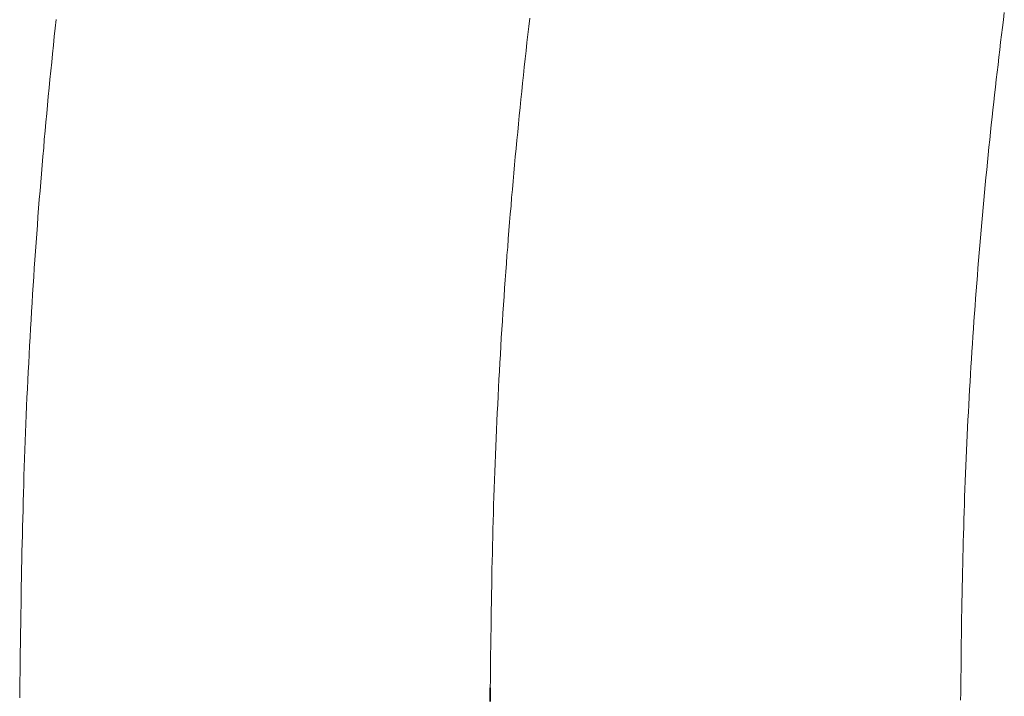
# Model space of a CAD drawing. Units: millimetres. Extents: x 0 to 250, y -250 to 0.
# Drawn here: x 176 to 177, y -156 to -155 of the extents above; entities that cross this region are included whole.
import ezdxf

# ---------------------------------------------------------------- set-up
doc = ezdxf.new("R2010")
doc.units = ezdxf.units.MM
doc.header["$MEASUREMENT"] = 0
for name, pattern in [('AI-Linetype-1429', [9.0421, 3.931348, -1.965674, 1.179404, -1.965674]), ('AI-Linetype-1430', [9.0421, 3.931348, -1.965674, 1.179404, -1.965674]), ('AI-Linetype-1431', [9.0421, 3.931348, -1.965674, 1.179404, -1.965674]), ('AI-Linetype-1432', [9.0421, 3.931348, -1.965674, 1.179404, -1.965674]), ('AI-Linetype-1433', [9.0421, 3.931348, -1.965674, 1.179404, -1.965674]), ('AI-Linetype-1434', [9.0421, 3.931348, -1.965674, 1.179404, -1.965674]), ('AI-Linetype-1435', [9.0421, 3.931348, -1.965674, 1.179404, -1.965674]), ('AI-Linetype-1595', [3.999971, 2.499995, -0.499992, 0.499992, -0.499992]), ('AI-Linetype-1596', [3.999971, 2.499995, -0.499992, 0.499992, -0.499992]), ('AI-Linetype-672', [9.0421, 3.931348, -1.965674, 1.179404, -1.965674]), ('AI-Linetype-673', [9.0421, 3.931348, -1.965674, 1.179404, -1.965674]), ('AI-Linetype-674', [9.0421, 3.931348, -1.965674, 1.179404, -1.965674]), ('AI-Linetype-675', [9.0421, 3.931348, -1.965674, 1.179404, -1.965674]), ('AI-Linetype-676', [9.0421, 3.931348, -1.965674, 1.179404, -1.965674]), ('AI-Linetype-677', [9.0421, 3.931348, -1.965674, 1.179404, -1.965674]), ('AI-Linetype-678', [9.0421, 3.931348, -1.965674, 1.179404, -1.965674]), ('AI-Linetype-679', [9.0421, 3.931348, -1.965674, 1.179404, -1.965674]), ('AI-Linetype-680', [9.0421, 3.931348, -1.965674, 1.179404, -1.965674]), ('AI-Linetype-681', [9.0421, 3.931348, -1.965674, 1.179404, -1.965674]), ('AI-Linetype-682', [9.0421, 3.931348, -1.965674, 1.179404, -1.965674]), ('AI-Linetype-683', [9.0421, 3.931348, -1.965674, 1.179404, -1.965674]), ('AI-Linetype-684', [9.0421, 3.931348, -1.965674, 1.179404, -1.965674]), ('AI-Linetype-685', [9.0421, 3.931348, -1.965674, 1.179404, -1.965674]), ('AI-Linetype-686', [9.0421, 3.931348, -1.965674, 1.179404, -1.965674]), ('AI-Linetype-687', [9.0421, 3.931348, -1.965674, 1.179404, -1.965674]), ('AI-Linetype-688', [9.0421, 3.931348, -1.965674, 1.179404, -1.965674]), ('AI-Linetype-689', [9.0421, 3.931348, -1.965674, 1.179404, -1.965674]), ('AI-Linetype-690', [9.0421, 3.931348, -1.965674, 1.179404, -1.965674]), ('AI-Linetype-691', [9.0421, 3.931348, -1.965674, 1.179404, -1.965674]), ('AI-Linetype-692', [9.0421, 3.931348, -1.965674, 1.179404, -1.965674]), ('AI-Linetype-693', [9.0421, 3.931348, -1.965674, 1.179404, -1.965674]), ('AI-Linetype-694', [9.0421, 3.931348, -1.965674, 1.179404, -1.965674]), ('AI-Linetype-695', [9.0421, 3.931348, -1.965674, 1.179404, -1.965674]), ('AI-Linetype-696', [9.0421, 3.931348, -1.965674, 1.179404, -1.965674]), ('AI-Linetype-697', [9.0421, 3.931348, -1.965674, 1.179404, -1.965674]), ('AI-Linetype-698', [9.0421, 3.931348, -1.965674, 1.179404, -1.965674]), ('AI-Linetype-699', [9.0421, 3.931348, -1.965674, 1.179404, -1.965674]), ('AI-Linetype-700', [9.0421, 3.931348, -1.965674, 1.179404, -1.965674]), ('AI-Linetype-701', [9.0421, 3.931348, -1.965674, 1.179404, -1.965674]), ('AI-Linetype-702', [9.0421, 3.931348, -1.965674, 1.179404, -1.965674]), ('AI-Linetype-703', [9.0421, 3.931348, -1.965674, 1.179404, -1.965674]), ('AI-Linetype-704', [9.0421, 3.931348, -1.965674, 1.179404, -1.965674]), ('AI-Linetype-705', [9.0421, 3.931348, -1.965674, 1.179404, -1.965674]), ('AI-Linetype-706', [9.0421, 3.931348, -1.965674, 1.179404, -1.965674]), ('AI-Linetype-707', [9.0421, 3.931348, -1.965674, 1.179404, -1.965674]), ('AI-Linetype-708', [9.0421, 3.931348, -1.965674, 1.179404, -1.965674]), ('AI-Linetype-709', [9.0421, 3.931348, -1.965674, 1.179404, -1.965674]), ('AI-Linetype-710', [9.0421, 3.931348, -1.965674, 1.179404, -1.965674]), ('AI-Linetype-711', [9.0421, 3.931348, -1.965674, 1.179404, -1.965674]), ('AI-Linetype-712', [9.0421, 3.931348, -1.965674, 1.179404, -1.965674]), ('AI-Linetype-713', [9.0421, 3.931348, -1.965674, 1.179404, -1.965674]), ('AI-Linetype-714', [9.0421, 3.931348, -1.965674, 1.179404, -1.965674]), ('AI-Linetype-715', [9.0421, 3.931348, -1.965674, 1.179404, -1.965674]), ('AI-Linetype-716', [9.0421, 3.931348, -1.965674, 1.179404, -1.965674]), ('AI-Linetype-717', [9.0421, 3.931348, -1.965674, 1.179404, -1.965674]), ('AI-Linetype-718', [9.0421, 3.931348, -1.965674, 1.179404, -1.965674]), ('AI-Linetype-719', [9.0421, 3.931348, -1.965674, 1.179404, -1.965674]), ('AI-Linetype-720', [9.0421, 3.931348, -1.965674, 1.179404, -1.965674]), ('AI-Linetype-721', [9.0421, 3.931348, -1.965674, 1.179404, -1.965674]), ('AI-Linetype-722', [9.0421, 3.931348, -1.965674, 1.179404, -1.965674]), ('AI-Linetype-723', [9.0421, 3.931348, -1.965674, 1.179404, -1.965674]), ('AI-Linetype-724', [9.0421, 3.931348, -1.965674, 1.179404, -1.965674]), ('AI-Linetype-725', [9.0421, 3.931348, -1.965674, 1.179404, -1.965674]), ('AI-Linetype-726', [9.0421, 3.931348, -1.965674, 1.179404, -1.965674]), ('AI-Linetype-727', [9.0421, 3.931348, -1.965674, 1.179404, -1.965674]), ('AI-Linetype-728', [9.0421, 3.931348, -1.965674, 1.179404, -1.965674]), ('AI-Linetype-729', [9.0421, 3.931348, -1.965674, 1.179404, -1.965674]), ('AI-Linetype-730', [9.0421, 3.931348, -1.965674, 1.179404, -1.965674]), ('AI-Linetype-731', [9.0421, 3.931348, -1.965674, 1.179404, -1.965674]), ('AI-Linetype-732', [9.0421, 3.931348, -1.965674, 1.179404, -1.965674]), ('AI-Linetype-733', [9.0421, 3.931348, -1.965674, 1.179404, -1.965674]), ('AI-Linetype-734', [9.0421, 3.931348, -1.965674, 1.179404, -1.965674]), ('AI-Linetype-735', [9.0421, 3.931348, -1.965674, 1.179404, -1.965674]), ('AI-Linetype-736', [9.0421, 3.931348, -1.965674, 1.179404, -1.965674]), ('AI-Linetype-737', [9.0421, 3.931348, -1.965674, 1.179404, -1.965674]), ('AI-Linetype-738', [9.0421, 3.931348, -1.965674, 1.179404, -1.965674]), ('AI-Linetype-739', [9.0421, 3.931348, -1.965674, 1.179404, -1.965674]), ('AI-Linetype-740', [9.0421, 3.931348, -1.965674, 1.179404, -1.965674]), ('AI-Linetype-741', [9.0421, 3.931348, -1.965674, 1.179404, -1.965674]), ('AI-Linetype-742', [9.0421, 3.931348, -1.965674, 1.179404, -1.965674]), ('AI-Linetype-743', [9.0421, 3.931348, -1.965674, 1.179404, -1.965674]), ('AI-Linetype-744', [9.0421, 3.931348, -1.965674, 1.179404, -1.965674]), ('AI-Linetype-745', [9.0421, 3.931348, -1.965674, 1.179404, -1.965674]), ('AI-Linetype-746', [9.0421, 3.931348, -1.965674, 1.179404, -1.965674]), ('AI-Linetype-747', [9.0421, 3.931348, -1.965674, 1.179404, -1.965674]), ('AI-Linetype-748', [9.0421, 3.931348, -1.965674, 1.179404, -1.965674]), ('AI-Linetype-749', [9.0421, 3.931348, -1.965674, 1.179404, -1.965674]), ('AI-Linetype-750', [9.0421, 3.931348, -1.965674, 1.179404, -1.965674]), ('AI-Linetype-751', [9.0421, 3.931348, -1.965674, 1.179404, -1.965674]), ('AI-Linetype-752', [9.0421, 3.931348, -1.965674, 1.179404, -1.965674])]:
    doc.linetypes.add(name, pattern=pattern)
doc.layers.add('Layer 1', color=7, linetype='Continuous', lineweight=0)

# ---------------------------------------------------------------- blocks, each defined once
blk = doc.blocks.new('Block_4')
at = {"layer": 'Layer 1', "color": 18, "lineweight": 20, "true_color": 0x000000}
for p, q in [((177.3597, -154.8295), (177.3609, -154.8189)), ((176.0044, -154.8291), (176.0032, -154.8414)), ((177.3583, -154.8403), (177.3597, -154.8295)), ((176.0018, -154.8535), (176.0006, -154.8658)), ((176.0032, -154.8414), (176.0018, -154.8535)), ((177.3557, -154.8617), (177.357, -154.8509)), ((177.357, -154.8509), (177.3583, -154.8403)), ((176.0006, -154.8658), (175.9992, -154.878)), ((177.3544, -154.8723), (177.3557, -154.8617)), ((175.9992, -154.878), (175.998, -154.8903)), ((177.3532, -154.8831), (177.3544, -154.8723)), ((175.998, -154.8903), (175.9968, -154.9025)), ((177.3507, -154.9044), (177.3519, -154.8938)), ((177.3519, -154.8938), (177.3532, -154.8831)), ((175.9968, -154.9025), (175.9955, -154.9148)), ((177.3495, -154.9152), (177.3507, -154.9044)), ((175.9955, -154.9148), (175.9945, -154.927)), ((177.3483, -154.9259), (177.3495, -154.9152)), ((175.9945, -154.927), (175.9932, -154.9393)), ((177.3458, -154.9474), (177.347, -154.9367)), ((177.347, -154.9367), (177.3483, -154.9259)), ((175.992, -154.9515), (175.9909, -154.9638)), ((175.9932, -154.9393), (175.992, -154.9515)), ((177.3446, -154.9582), (177.3458, -154.9474)), ((175.9909, -154.9638), (175.9898, -154.976)), ((177.3435, -154.969), (177.3446, -154.9582)), ((175.9898, -154.976), (175.9887, -154.9884)), ((177.3412, -154.9905), (177.3423, -154.9797)), ((177.3423, -154.9797), (177.3435, -154.969)), ((175.9887, -154.9884), (175.9875, -155.0007)), ((177.3401, -155.0012), (177.3412, -154.9905)), ((175.9875, -155.0007), (175.9866, -155.0129)), ((177.339, -155.012), (177.3401, -155.0012)), ((175.9866, -155.0129), (175.9855, -155.0252)), ((177.3368, -155.0335), (177.3379, -155.0227)), ((177.3379, -155.0227), (177.339, -155.012)), ((175.9855, -155.0252), (175.9844, -155.0374)), ((177.3357, -155.0444), (177.3368, -155.0335)), ((175.9833, -155.0498), (175.9823, -155.0621)), ((175.9844, -155.0374), (175.9833, -155.0498)), ((177.3346, -155.0551), (177.3357, -155.0444)), ((175.9823, -155.0621), (175.9814, -155.0743)), ((177.3337, -155.0659), (177.3346, -155.0551)), ((175.9814, -155.0743), (175.9803, -155.0867)), ((177.3326, -155.0766), (177.3337, -155.0659)), ((175.9803, -155.0867), (175.9793, -155.099)), ((175.9793, -155.099), (175.9784, -155.1114)), ((175.9784, -155.1114), (175.9776, -155.1236)), ((175.9776, -155.1236), (175.9766, -155.136)), ((175.9757, -155.1483), (175.9749, -155.1606)), ((175.9766, -155.136), (175.9757, -155.1483)), ((175.9749, -155.1606), (175.9739, -155.1729)), ((177.324, -155.1741), (177.325, -155.1632)), ((177.325, -155.1632), (177.3259, -155.1525)), ((175.9739, -155.1729), (175.9731, -155.1853)), ((177.3232, -155.185), (177.324, -155.1741)), ((175.9731, -155.1853), (175.9723, -155.1977)), ((177.3224, -155.1958), (177.3232, -155.185)), ((175.9723, -155.1977), (175.9714, -155.2099)), ((177.3214, -155.2067), (177.3224, -155.1958)), ((175.9714, -155.2099), (175.9708, -155.2223)), ((177.3198, -155.2284), (177.3206, -155.2176)), ((177.3206, -155.2176), (177.3214, -155.2067)), ((175.9708, -155.2223), (175.97, -155.2346)), ((177.319, -155.2392), (177.3198, -155.2284)), ((175.9691, -155.247), (175.9685, -155.2592)), ((175.97, -155.2346), (175.9691, -155.247)), ((177.3183, -155.2501), (177.319, -155.2392)), ((175.9685, -155.2592), (175.9678, -155.2715)), ((177.3167, -155.2719), (177.3175, -155.261)), ((177.3175, -155.261), (177.3183, -155.2501)), ((175.9678, -155.2715), (175.9671, -155.2839)), ((177.316, -155.2828), (177.3167, -155.2719)), ((175.9671, -155.2839), (175.9664, -155.2961)), ((177.3153, -155.2935), (177.316, -155.2828)), ((175.9664, -155.2961), (175.9657, -155.3085)), ((177.3138, -155.3153), (177.3146, -155.3044)), ((177.3146, -155.3044), (177.3153, -155.2935)), ((175.9657, -155.3085), (175.9651, -155.3209)), ((177.3131, -155.3262), (177.3138, -155.3153)), ((175.9651, -155.3209), (175.9644, -155.3333)), ((177.3126, -155.3369), (177.3131, -155.3262)), ((175.9638, -155.3455), (175.9633, -155.3579)), ((175.9644, -155.3333), (175.9638, -155.3455)), ((177.3119, -155.3478), (177.3126, -155.3369)), ((175.9633, -155.3579), (175.9626, -155.3704)), ((177.3107, -155.3696), (177.3112, -155.3587)), ((177.3112, -155.3587), (177.3119, -155.3478)), ((175.9626, -155.3704), (175.9621, -155.3828)), ((177.31, -155.3805), (177.3107, -155.3696)), ((175.9621, -155.3828), (175.9616, -155.3954)), ((177.3095, -155.3914), (177.31, -155.3805)), ((175.9616, -155.3954), (175.9611, -155.4077)), ((177.3084, -155.4133), (177.3089, -155.4023)), ((177.3089, -155.4023), (177.3095, -155.3914)), ((175.9611, -155.4077), (175.9606, -155.4203)), ((177.3078, -155.4242), (177.3084, -155.4133)), ((175.9606, -155.4203), (175.9601, -155.4328)), ((177.3073, -155.4352), (177.3078, -155.4242)), ((175.9596, -155.4452), (175.9592, -155.4577)), ((175.9601, -155.4328), (175.9596, -155.4452)), ((177.3069, -155.4461), (177.3073, -155.4352)), ((175.9592, -155.4577), (175.9588, -155.4701)), ((177.3059, -155.4682), (177.3063, -155.4572)), ((177.3063, -155.4572), (177.3069, -155.4461)), ((175.9588, -155.4701), (175.9584, -155.4825)), ((177.3054, -155.4792), (177.3059, -155.4682)), ((175.9584, -155.4825), (175.958, -155.4949)), ((177.305, -155.4902), (177.3054, -155.4792)), ((175.958, -155.4949), (175.9577, -155.5071)), ((177.3041, -155.5122), (177.3046, -155.5013)), ((177.3046, -155.5013), (177.305, -155.4902)), ((175.9577, -155.5071), (175.9573, -155.5192)), ((177.3039, -155.5232), (177.3041, -155.5122)), ((175.9573, -155.5192), (175.957, -155.5314)), ((177.3035, -155.5339), (177.3039, -155.5232)), ((175.9566, -155.5433), (175.9563, -155.5553)), ((175.957, -155.5314), (175.9566, -155.5433)), ((177.3031, -155.5448), (177.3035, -155.5339)), ((175.9563, -155.5553), (175.9561, -155.5673)), ((177.3025, -155.5662), (177.3028, -155.5556)), ((177.3028, -155.5556), (177.3031, -155.5448)), ((175.9561, -155.5673), (175.9558, -155.5793)), ((177.3022, -155.5768), (177.3025, -155.5662)), ((175.9558, -155.5793), (175.9555, -155.5913)), ((177.302, -155.5874), (177.3022, -155.5768)), ((175.9555, -155.5913), (175.9552, -155.6034)), ((177.3014, -155.6086), (177.3017, -155.5979)), ((177.3017, -155.5979), (177.302, -155.5874)), ((175.9552, -155.6034), (175.955, -155.6156)), ((177.3011, -155.6192), (177.3014, -155.6086)), ((175.9548, -155.628), (175.9546, -155.6407)), ((175.955, -155.6156), (175.9548, -155.628)), ((177.3009, -155.6298), (177.3011, -155.6192)), ((175.9546, -155.6407), (175.9543, -155.6535)), ((177.3005, -155.6516), (177.3007, -155.6407)), ((177.3007, -155.6407), (177.3009, -155.6298)), ((175.9543, -155.6535), (175.9542, -155.6667)), ((177.3003, -155.6627), (177.3005, -155.6516)), ((175.9542, -155.6667), (175.9539, -155.68)), ((177.3001, -155.674), (177.3003, -155.6627)), ((175.9539, -155.68), (175.9538, -155.6939)), ((177.2999, -155.6856), (177.3001, -155.674)), ((175.9538, -155.6939), (175.9535, -155.7078)), ((177.2995, -155.7097), (177.2998, -155.6976)), ((177.2998, -155.6976), (177.2999, -155.6856)), ((175.9535, -155.7078), (175.9533, -155.7218)), ((177.2994, -155.722), (177.2995, -155.7097)), ((175.9533, -155.7218), (175.9531, -155.7358)), ((177.2992, -155.7345), (177.2994, -155.722)), ((175.9531, -155.7358), (175.9529, -155.7496)), ((177.2991, -155.7467), (177.2992, -155.7345)), ((175.9529, -155.7496), (175.9527, -155.7631)), ((177.299, -155.759), (177.2991, -155.7467)), ((175.9527, -155.7631), (175.9525, -155.7761)), ((177.2988, -155.7708), (177.299, -155.759)), ((175.9525, -155.7761), (175.9524, -155.7884)), ((177.2986, -155.7932), (177.2987, -155.7823)), ((177.2987, -155.7823), (177.2988, -155.7708)), ((175.9524, -155.7884), (175.9523, -155.8)), ((177.2984, -155.8034), (177.2986, -155.7932))]:
    blk.add_line(p, q, dxfattribs=at)
at = {"layer": 'Layer 1', "color": 18, "linetype": 'AI-Linetype-673', "lineweight": 13, "true_color": 0x000000}
blk.add_line((176.6793, -154.8506), (176.6806, -154.8391), dxfattribs=at)
at = {"layer": 'Layer 1', "color": 18, "linetype": 'AI-Linetype-672', "lineweight": 13, "true_color": 0x000000}
blk.add_line((176.6806, -154.8391), (176.682, -154.8274), dxfattribs=at)
at = {"layer": 'Layer 1', "color": 18, "linetype": 'AI-Linetype-674', "lineweight": 13, "true_color": 0x000000}
blk.add_line((176.678, -154.8622), (176.6793, -154.8506), dxfattribs=at)
at = {"layer": 'Layer 1', "color": 18, "linetype": 'AI-Linetype-675', "lineweight": 13, "true_color": 0x000000}
blk.add_line((176.6767, -154.8738), (176.678, -154.8622), dxfattribs=at)
at = {"layer": 'Layer 1', "color": 18, "linetype": 'AI-Linetype-676', "lineweight": 13, "true_color": 0x000000}
blk.add_line((176.6754, -154.8855), (176.6767, -154.8738), dxfattribs=at)
at = {"layer": 'Layer 1', "color": 18, "linetype": 'AI-Linetype-677', "lineweight": 13, "true_color": 0x000000}
blk.add_line((176.6742, -154.8971), (176.6754, -154.8855), dxfattribs=at)
at = {"layer": 'Layer 1', "color": 18, "linetype": 'AI-Linetype-679', "lineweight": 13, "true_color": 0x000000}
blk.add_line((176.6718, -154.9204), (176.673, -154.9088), dxfattribs=at)
at = {"layer": 'Layer 1', "color": 18, "linetype": 'AI-Linetype-678', "lineweight": 13, "true_color": 0x000000}
blk.add_line((176.673, -154.9088), (176.6742, -154.8971), dxfattribs=at)
at = {"layer": 'Layer 1', "color": 18, "linetype": 'AI-Linetype-680', "lineweight": 13, "true_color": 0x000000}
blk.add_line((176.6705, -154.9321), (176.6718, -154.9204), dxfattribs=at)
at = {"layer": 'Layer 1', "color": 18, "linetype": 'AI-Linetype-681', "lineweight": 13, "true_color": 0x000000}
blk.add_line((176.6693, -154.9436), (176.6705, -154.9321), dxfattribs=at)
at = {"layer": 'Layer 1', "color": 18, "linetype": 'AI-Linetype-682', "lineweight": 13, "true_color": 0x000000}
blk.add_line((176.6681, -154.9553), (176.6693, -154.9436), dxfattribs=at)
at = {"layer": 'Layer 1', "color": 18, "linetype": 'AI-Linetype-683', "lineweight": 13, "true_color": 0x000000}
blk.add_line((176.667, -154.9671), (176.6681, -154.9553), dxfattribs=at)
at = {"layer": 'Layer 1', "color": 18, "linetype": 'AI-Linetype-685', "lineweight": 13, "true_color": 0x000000}
blk.add_line((176.6647, -154.9903), (176.6658, -154.9786), dxfattribs=at)
at = {"layer": 'Layer 1', "color": 18, "linetype": 'AI-Linetype-684', "lineweight": 13, "true_color": 0x000000}
blk.add_line((176.6658, -154.9786), (176.667, -154.9671), dxfattribs=at)
at = {"layer": 'Layer 1', "color": 18, "linetype": 'AI-Linetype-686', "lineweight": 13, "true_color": 0x000000}
blk.add_line((176.6636, -155.002), (176.6647, -154.9903), dxfattribs=at)
at = {"layer": 'Layer 1', "color": 18, "linetype": 'AI-Linetype-687', "lineweight": 13, "true_color": 0x000000}
blk.add_line((176.6624, -155.0137), (176.6636, -155.002), dxfattribs=at)
at = {"layer": 'Layer 1', "color": 18, "linetype": 'AI-Linetype-688', "lineweight": 13, "true_color": 0x000000}
blk.add_line((176.6613, -155.0255), (176.6624, -155.0137), dxfattribs=at)
at = {"layer": 'Layer 1', "color": 18, "linetype": 'AI-Linetype-689', "lineweight": 13, "true_color": 0x000000}
blk.add_line((176.6603, -155.0372), (176.6613, -155.0255), dxfattribs=at)
at = {"layer": 'Layer 1', "color": 18, "linetype": 'AI-Linetype-691', "lineweight": 13, "true_color": 0x000000}
blk.add_line((176.6581, -155.0606), (176.6592, -155.0489), dxfattribs=at)
at = {"layer": 'Layer 1', "color": 18, "linetype": 'AI-Linetype-690', "lineweight": 13, "true_color": 0x000000}
blk.add_line((176.6592, -155.0489), (176.6603, -155.0372), dxfattribs=at)
at = {"layer": 'Layer 1', "color": 18, "linetype": 'AI-Linetype-692', "lineweight": 13, "true_color": 0x000000}
blk.add_line((176.6572, -155.0723), (176.6581, -155.0606), dxfattribs=at)
at = {"layer": 'Layer 1', "color": 18, "linetype": 'AI-Linetype-693', "lineweight": 13, "true_color": 0x000000}
blk.add_line((176.6561, -155.0841), (176.6572, -155.0723), dxfattribs=at)
at = {"layer": 'Layer 1', "color": 18, "linetype": 'AI-Linetype-1429', "lineweight": 13, "true_color": 0x000000}
blk.add_line((177.3316, -155.0875), (177.3326, -155.0766), dxfattribs=at)
at = {"layer": 'Layer 1', "color": 18, "linetype": 'AI-Linetype-694', "lineweight": 13, "true_color": 0x000000}
blk.add_line((176.6552, -155.0958), (176.6561, -155.0841), dxfattribs=at)
at = {"layer": 'Layer 1', "color": 18, "linetype": 'AI-Linetype-1430', "lineweight": 13, "true_color": 0x000000}
blk.add_line((177.3307, -155.0983), (177.3316, -155.0875), dxfattribs=at)
at = {"layer": 'Layer 1', "color": 18, "linetype": 'AI-Linetype-695', "lineweight": 13, "true_color": 0x000000}
blk.add_line((176.6541, -155.1077), (176.6552, -155.0958), dxfattribs=at)
at = {"layer": 'Layer 1', "color": 18, "linetype": 'AI-Linetype-1431', "lineweight": 13, "true_color": 0x000000}
blk.add_line((177.3296, -155.1092), (177.3307, -155.0983), dxfattribs=at)
at = {"layer": 'Layer 1', "color": 18, "linetype": 'AI-Linetype-697', "lineweight": 13, "true_color": 0x000000}
blk.add_line((176.6522, -155.1312), (176.6531, -155.1194), dxfattribs=at)
at = {"layer": 'Layer 1', "color": 18, "linetype": 'AI-Linetype-696', "lineweight": 13, "true_color": 0x000000}
blk.add_line((176.6531, -155.1194), (176.6541, -155.1077), dxfattribs=at)
at = {"layer": 'Layer 1', "color": 18, "linetype": 'AI-Linetype-1433', "lineweight": 13, "true_color": 0x000000}
blk.add_line((177.3277, -155.1308), (177.3286, -155.1199), dxfattribs=at)
at = {"layer": 'Layer 1', "color": 18, "linetype": 'AI-Linetype-1432', "lineweight": 13, "true_color": 0x000000}
blk.add_line((177.3286, -155.1199), (177.3296, -155.1092), dxfattribs=at)
at = {"layer": 'Layer 1', "color": 18, "linetype": 'AI-Linetype-698', "lineweight": 13, "true_color": 0x000000}
blk.add_line((176.6512, -155.1429), (176.6522, -155.1312), dxfattribs=at)
at = {"layer": 'Layer 1', "color": 18, "linetype": 'AI-Linetype-1434', "lineweight": 13, "true_color": 0x000000}
blk.add_line((177.3267, -155.1416), (177.3277, -155.1308), dxfattribs=at)
at = {"layer": 'Layer 1', "color": 18, "linetype": 'AI-Linetype-699', "lineweight": 13, "true_color": 0x000000}
blk.add_line((176.6504, -155.1548), (176.6512, -155.1429), dxfattribs=at)
at = {"layer": 'Layer 1', "color": 18, "linetype": 'AI-Linetype-1435', "lineweight": 13, "true_color": 0x000000}
blk.add_line((177.3259, -155.1525), (177.3267, -155.1416), dxfattribs=at)
at = {"layer": 'Layer 1', "color": 18, "linetype": 'AI-Linetype-700', "lineweight": 13, "true_color": 0x000000}
blk.add_line((176.6494, -155.1666), (176.6504, -155.1548), dxfattribs=at)
at = {"layer": 'Layer 1', "color": 18, "linetype": 'AI-Linetype-701', "lineweight": 13, "true_color": 0x000000}
blk.add_line((176.6486, -155.1785), (176.6494, -155.1666), dxfattribs=at)
at = {"layer": 'Layer 1', "color": 18, "linetype": 'AI-Linetype-703', "lineweight": 13, "true_color": 0x000000}
blk.add_line((176.6468, -155.202), (176.6477, -155.1902), dxfattribs=at)
at = {"layer": 'Layer 1', "color": 18, "linetype": 'AI-Linetype-702', "lineweight": 13, "true_color": 0x000000}
blk.add_line((176.6477, -155.1902), (176.6486, -155.1785), dxfattribs=at)
at = {"layer": 'Layer 1', "color": 18, "linetype": 'AI-Linetype-704', "lineweight": 13, "true_color": 0x000000}
blk.add_line((176.646, -155.2139), (176.6468, -155.202), dxfattribs=at)
at = {"layer": 'Layer 1', "color": 18, "linetype": 'AI-Linetype-705', "lineweight": 13, "true_color": 0x000000}
blk.add_line((176.6452, -155.2257), (176.646, -155.2139), dxfattribs=at)
at = {"layer": 'Layer 1', "color": 18, "linetype": 'AI-Linetype-706', "lineweight": 13, "true_color": 0x000000}
blk.add_line((176.6444, -155.2376), (176.6452, -155.2257), dxfattribs=at)
at = {"layer": 'Layer 1', "color": 18, "linetype": 'AI-Linetype-707', "lineweight": 13, "true_color": 0x000000}
blk.add_line((176.6436, -155.2493), (176.6444, -155.2376), dxfattribs=at)
at = {"layer": 'Layer 1', "color": 18, "linetype": 'AI-Linetype-709', "lineweight": 13, "true_color": 0x000000}
blk.add_line((176.6421, -155.273), (176.6428, -155.2611), dxfattribs=at)
at = {"layer": 'Layer 1', "color": 18, "linetype": 'AI-Linetype-708', "lineweight": 13, "true_color": 0x000000}
blk.add_line((176.6428, -155.2611), (176.6436, -155.2493), dxfattribs=at)
at = {"layer": 'Layer 1', "color": 18, "linetype": 'AI-Linetype-710', "lineweight": 13, "true_color": 0x000000}
blk.add_line((176.6413, -155.2848), (176.6421, -155.273), dxfattribs=at)
at = {"layer": 'Layer 1', "color": 18, "linetype": 'AI-Linetype-711', "lineweight": 13, "true_color": 0x000000}
blk.add_line((176.6406, -155.2966), (176.6413, -155.2848), dxfattribs=at)
at = {"layer": 'Layer 1', "color": 18, "linetype": 'AI-Linetype-712', "lineweight": 13, "true_color": 0x000000}
blk.add_line((176.6399, -155.3085), (176.6406, -155.2966), dxfattribs=at)
at = {"layer": 'Layer 1', "color": 18, "linetype": 'AI-Linetype-713', "lineweight": 13, "true_color": 0x000000}
blk.add_line((176.6392, -155.3205), (176.6399, -155.3085), dxfattribs=at)
at = {"layer": 'Layer 1', "color": 18, "linetype": 'AI-Linetype-715', "lineweight": 13, "true_color": 0x000000}
blk.add_line((176.6379, -155.3443), (176.6385, -155.3323), dxfattribs=at)
at = {"layer": 'Layer 1', "color": 18, "linetype": 'AI-Linetype-714', "lineweight": 13, "true_color": 0x000000}
blk.add_line((176.6385, -155.3323), (176.6392, -155.3205), dxfattribs=at)
at = {"layer": 'Layer 1', "color": 18, "linetype": 'AI-Linetype-716', "lineweight": 13, "true_color": 0x000000}
blk.add_line((176.6373, -155.3561), (176.6379, -155.3443), dxfattribs=at)
at = {"layer": 'Layer 1', "color": 18, "linetype": 'AI-Linetype-717', "lineweight": 13, "true_color": 0x000000}
blk.add_line((176.6366, -155.3681), (176.6373, -155.3561), dxfattribs=at)
at = {"layer": 'Layer 1', "color": 18, "linetype": 'AI-Linetype-718', "lineweight": 13, "true_color": 0x000000}
blk.add_line((176.6361, -155.3801), (176.6366, -155.3681), dxfattribs=at)
at = {"layer": 'Layer 1', "color": 18, "linetype": 'AI-Linetype-719', "lineweight": 13, "true_color": 0x000000}
blk.add_line((176.6354, -155.3922), (176.6361, -155.3801), dxfattribs=at)
at = {"layer": 'Layer 1', "color": 18, "linetype": 'AI-Linetype-720', "lineweight": 13, "true_color": 0x000000}
blk.add_line((176.6349, -155.4043), (176.6354, -155.3922), dxfattribs=at)
at = {"layer": 'Layer 1', "color": 18, "linetype": 'AI-Linetype-722', "lineweight": 13, "true_color": 0x000000}
blk.add_line((176.6338, -155.4284), (176.6343, -155.4163), dxfattribs=at)
at = {"layer": 'Layer 1', "color": 18, "linetype": 'AI-Linetype-721', "lineweight": 13, "true_color": 0x000000}
blk.add_line((176.6343, -155.4163), (176.6349, -155.4043), dxfattribs=at)
at = {"layer": 'Layer 1', "color": 18, "linetype": 'AI-Linetype-723', "lineweight": 13, "true_color": 0x000000}
blk.add_line((176.6334, -155.4404), (176.6338, -155.4284), dxfattribs=at)
at = {"layer": 'Layer 1', "color": 18, "linetype": 'AI-Linetype-724', "lineweight": 13, "true_color": 0x000000}
blk.add_line((176.6328, -155.4525), (176.6334, -155.4404), dxfattribs=at)
at = {"layer": 'Layer 1', "color": 18, "linetype": 'AI-Linetype-725', "lineweight": 13, "true_color": 0x000000}
blk.add_line((176.6324, -155.4645), (176.6328, -155.4525), dxfattribs=at)
at = {"layer": 'Layer 1', "color": 18, "linetype": 'AI-Linetype-726', "lineweight": 13, "true_color": 0x000000}
blk.add_line((176.6319, -155.4765), (176.6324, -155.4645), dxfattribs=at)
at = {"layer": 'Layer 1', "color": 18, "linetype": 'AI-Linetype-727', "lineweight": 13, "true_color": 0x000000}
blk.add_line((176.6315, -155.4883), (176.6319, -155.4765), dxfattribs=at)
at = {"layer": 'Layer 1', "color": 18, "linetype": 'AI-Linetype-729', "lineweight": 13, "true_color": 0x000000}
blk.add_line((176.6306, -155.5122), (176.6311, -155.5003), dxfattribs=at)
at = {"layer": 'Layer 1', "color": 18, "linetype": 'AI-Linetype-728', "lineweight": 13, "true_color": 0x000000}
blk.add_line((176.6311, -155.5003), (176.6315, -155.4883), dxfattribs=at)
at = {"layer": 'Layer 1', "color": 18, "linetype": 'AI-Linetype-730', "lineweight": 13, "true_color": 0x000000}
blk.add_line((176.6302, -155.5239), (176.6306, -155.5122), dxfattribs=at)
at = {"layer": 'Layer 1', "color": 18, "linetype": 'AI-Linetype-731', "lineweight": 13, "true_color": 0x000000}
blk.add_line((176.63, -155.5356), (176.6302, -155.5239), dxfattribs=at)
at = {"layer": 'Layer 1', "color": 18, "linetype": 'AI-Linetype-732', "lineweight": 13, "true_color": 0x000000}
blk.add_line((176.6296, -155.5472), (176.63, -155.5356), dxfattribs=at)
at = {"layer": 'Layer 1', "color": 18, "linetype": 'AI-Linetype-733', "lineweight": 13, "true_color": 0x000000}
blk.add_line((176.6293, -155.5587), (176.6296, -155.5472), dxfattribs=at)
at = {"layer": 'Layer 1', "color": 18, "linetype": 'AI-Linetype-735', "lineweight": 13, "true_color": 0x000000}
blk.add_line((176.6287, -155.5817), (176.629, -155.5702), dxfattribs=at)
at = {"layer": 'Layer 1', "color": 18, "linetype": 'AI-Linetype-734', "lineweight": 13, "true_color": 0x000000}
blk.add_line((176.629, -155.5702), (176.6293, -155.5587), dxfattribs=at)
at = {"layer": 'Layer 1', "color": 18, "linetype": 'AI-Linetype-736', "lineweight": 13, "true_color": 0x000000}
blk.add_line((176.6285, -155.5932), (176.6287, -155.5817), dxfattribs=at)
at = {"layer": 'Layer 1', "color": 18, "linetype": 'AI-Linetype-737', "lineweight": 13, "true_color": 0x000000}
blk.add_line((176.6282, -155.6046), (176.6285, -155.5932), dxfattribs=at)
at = {"layer": 'Layer 1', "color": 18, "linetype": 'AI-Linetype-738', "lineweight": 13, "true_color": 0x000000}
blk.add_line((176.6279, -155.616), (176.6282, -155.6046), dxfattribs=at)
at = {"layer": 'Layer 1', "color": 18, "linetype": 'AI-Linetype-740', "lineweight": 13, "true_color": 0x000000}
blk.add_line((176.6275, -155.6393), (176.6277, -155.6276), dxfattribs=at)
at = {"layer": 'Layer 1', "color": 18, "linetype": 'AI-Linetype-739', "lineweight": 13, "true_color": 0x000000}
blk.add_line((176.6277, -155.6276), (176.6279, -155.616), dxfattribs=at)
at = {"layer": 'Layer 1', "color": 18, "linetype": 'AI-Linetype-741', "lineweight": 13, "true_color": 0x000000}
blk.add_line((176.6272, -155.6512), (176.6275, -155.6393), dxfattribs=at)
at = {"layer": 'Layer 1', "color": 18, "linetype": 'AI-Linetype-742', "lineweight": 13, "true_color": 0x000000}
blk.add_line((176.6271, -155.6631), (176.6272, -155.6512), dxfattribs=at)
at = {"layer": 'Layer 1', "color": 18, "linetype": 'AI-Linetype-743', "lineweight": 13, "true_color": 0x000000}
blk.add_line((176.6268, -155.6753), (176.6271, -155.6631), dxfattribs=at)
at = {"layer": 'Layer 1', "color": 18, "linetype": 'AI-Linetype-744', "lineweight": 13, "true_color": 0x000000}
blk.add_line((176.6267, -155.6876), (176.6268, -155.6753), dxfattribs=at)
at = {"layer": 'Layer 1', "color": 18, "linetype": 'AI-Linetype-745', "lineweight": 13, "true_color": 0x000000}
blk.add_line((176.6266, -155.7002), (176.6267, -155.6876), dxfattribs=at)
at = {"layer": 'Layer 1', "color": 18, "linetype": 'AI-Linetype-747', "lineweight": 13, "true_color": 0x000000}
blk.add_line((176.6262, -155.7256), (176.6263, -155.713), dxfattribs=at)
at = {"layer": 'Layer 1', "color": 18, "linetype": 'AI-Linetype-746', "lineweight": 13, "true_color": 0x000000}
blk.add_line((176.6263, -155.713), (176.6266, -155.7002), dxfattribs=at)
at = {"layer": 'Layer 1', "color": 18, "linetype": 'AI-Linetype-748', "lineweight": 13, "true_color": 0x000000}
blk.add_line((176.626, -155.7383), (176.6262, -155.7256), dxfattribs=at)
at = {"layer": 'Layer 1', "color": 18, "linetype": 'AI-Linetype-749', "lineweight": 13, "true_color": 0x000000}
blk.add_line((176.6259, -155.7508), (176.626, -155.7383), dxfattribs=at)
at = {"layer": 'Layer 1', "color": 18, "linetype": 'AI-Linetype-750', "lineweight": 13, "true_color": 0x000000}
blk.add_line((176.6257, -155.7629), (176.6259, -155.7508), dxfattribs=at)
at = {"layer": 'Layer 1', "color": 18, "linetype": 'AI-Linetype-751', "lineweight": 13, "true_color": 0x000000}
blk.add_line((176.6256, -155.7745), (176.6257, -155.7629), dxfattribs=at)
at = {"layer": 'Layer 1', "color": 18, "linetype": 'AI-Linetype-752', "lineweight": 13, "true_color": 0x000000}
blk.add_line((176.6255, -155.7857), (176.6256, -155.7745), dxfattribs=at)
at = {"layer": 'Layer 1', "color": 70, "linetype": 'AI-Linetype-1595', "lineweight": 35, "true_color": 0x7fff00}
blk.add_line((176.6252, -155.8055), (176.6253, -155.796), dxfattribs=at)
at = {"layer": 'Layer 1', "color": 70, "linetype": 'AI-Linetype-1596', "lineweight": 35, "true_color": 0x7fff00}
blk.add_line((176.6253, -155.796), (176.6255, -155.7857), dxfattribs=at)

msp = doc.modelspace()

# ---------------------------------------------------------------- block references
at = {"layer": 'Layer 1'}
msp.add_blockref('Block_4', (0, 0), dxfattribs=at)

doc.saveas('drawing.dxf')
